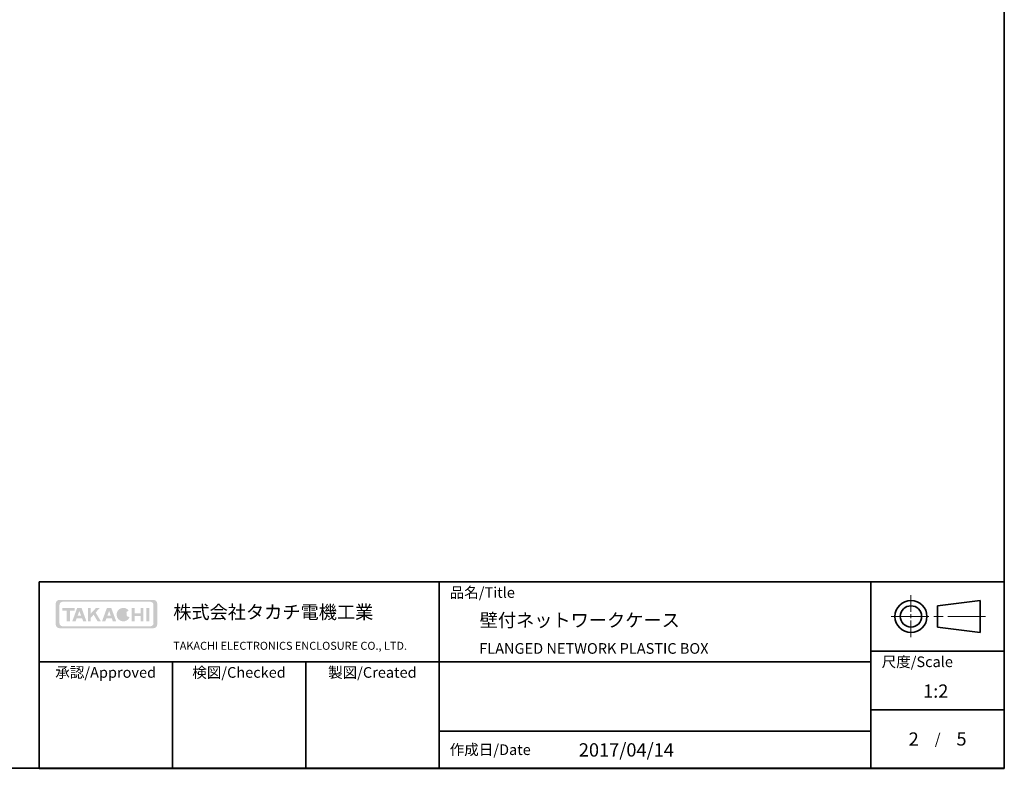
# Model space of a CAD drawing. Units: millimetres. Extents: x 22 to 3581, y 12 to 574.
# Drawn here: x 1031 to 1400, y 12 to 293 of the extents above; entities that cross this region are included whole.
import ezdxf
from ezdxf.enums import TextEntityAlignment as Align

# ---------------------------------------------------------------- set-up
doc = ezdxf.new("R2010")
doc.units = ezdxf.units.MM
doc.header["$LTSCALE"] = 1.5
doc.linetypes.add('CHAIN', pattern=[0.3543, 0.2362, -0.0295, 0.0591, -0.0295])
doc.layers.add('Border (ISO)', color=7, linetype='Continuous', lineweight=35)
doc.layers.add('Title (ISO)', color=7, linetype='Continuous', lineweight=35)
doc.layers.add('Hatch (ISO)', color=1, linetype='Continuous', lineweight=18, true_color=0xff0000)
doc.styles.add('Note Text (TK)', font='MS PGothic.ttf')
doc.styles.add('文字スタイル67', font='arial.ttf')

# ---------------------------------------------------------------- blocks, each defined once
blk = doc.blocks.new('図面枠 tk図枠')
at = {"layer": 'Border (ISO)'}
for p in [(405.5, 289), (14.5, 8)]:
    blk.add_line(p, (405.5, 8), dxfattribs=at)
blk = doc.blocks.new('表題欄 tk表題欄')
at = {"layer": 'Hatch (ISO)'}
h = blk.add_hatch(color=256, dxfattribs=at)
edge = h.paths.add_edge_path(flags=0)
edge.add_arc((95.58, 236.3), 0.596, 270, 360)
edge.add_line((96.17, 236.3), (96.17, 239.71))
edge.add_arc((95.58, 239.71), 0.596, 0, 90)
edge.add_line((95.58, 240.31), (79.14, 240.31))
edge.add_arc((79.14, 239.71), 0.596, 90, 180)
edge.add_line((78.54, 239.71), (78.54, 236.3))
edge.add_arc((79.14, 236.3), 0.596, 180, 270)
edge.add_line((79.14, 235.7), (95.58, 235.7))
edge = h.paths.add_edge_path()
edge.add_line((77.84, 239.96), (77.84, 236.05))
edge.add_arc((78.54, 236.05), 0.702, 180, 270)
edge.add_line((78.54, 235.35), (96.17, 235.35))
edge.add_arc((96.17, 236.05), 0.702, 270, 360)
edge.add_line((96.87, 236.05), (96.87, 239.96))
edge.add_arc((96.17, 239.96), 0.702, 0, 90)
edge.add_line((96.17, 240.66), (78.54, 240.66))
edge.add_arc((78.54, 239.96), 0.702, 90, 180)
for points in [[(79.07, 239.15), (79.07, 238.66), (79.92, 238.66), (79.92, 236.66), (80.51, 236.66), (80.51, 238.66), (81.36, 238.66), (81.36, 239.15)], [(85.68, 236.66), (84.94, 237.89), (84.42, 237.32), (84.42, 236.66), (83.9, 236.66), (83.9, 239.15), (84.42, 239.15), (84.42, 238.1), (85.39, 239.15), (86.11, 239.15), (85.32, 238.3), (86.3, 236.66)], [(92.09, 239.15), (92.09, 236.66), (92.61, 236.66), (92.61, 237.66), (93.77, 237.66), (93.77, 236.66), (94.29, 236.66), (94.29, 239.15), (93.77, 239.15), (93.77, 238.15), (92.61, 238.15), (92.61, 239.15)], [(94.84, 239.15), (94.84, 236.66), (95.36, 236.66), (95.36, 239.15)]]:
    blk.add_hatch(color=256, dxfattribs=at).paths.add_polyline_path(points)
h = blk.add_hatch(color=256, dxfattribs=at)
h.paths.add_polyline_path([(82.59, 237.71), (81.95, 237.71), (82.27, 238.58)], flags=0)
h.paths.add_polyline_path([(82.78, 237.2), (81.76, 237.2), (81.57, 236.66), (80.95, 236.66), (81.86, 239.15), (82.68, 239.15), (83.59, 236.66), (82.98, 236.66)])
h = blk.add_hatch(color=256, dxfattribs=at)
h.paths.add_polyline_path([(87.53, 237.71), (88.16, 237.71), (87.85, 238.58)], flags=0)
h.paths.add_polyline_path([(87.14, 236.66), (87.34, 237.2), (88.35, 237.2), (88.55, 236.66), (89.17, 236.66), (88.25, 239.15), (87.44, 239.15), (86.52, 236.66)])
h = blk.add_hatch(color=256, dxfattribs=at)
edge = h.paths.add_edge_path()
edge.add_arc((90.52, 237.9), 1.27, 38.5505, 336.582)
edge.add_line((91.69, 237.4), (91.17, 237.62))
edge.add_ellipse((90.52, 237.9), major_axis=(0, -0.8), ratio=0.867347, start_angle=124.651, end_angle=429.4109, ccw=False)
edge.add_line((91.09, 238.36), (91.52, 238.7))
at = {"layer": 'Title (ISO)'}
for p, q in [((74.71, 244.05), (255.71, 244.05)), ((74.71, 209.05), (74.71, 244.05)), ((149.71, 244.05), (149.71, 209.05)), ((230.71, 244.05), (230.71, 209.05)), ((255.71, 244.05), (255.71, 209.05)), ((243.21, 239.55), (251.21, 240.55)), ((251.21, 234.55), (251.21, 240.55)), ((243.21, 239.55), (243.21, 235.55)), ((243.21, 235.55), (251.21, 234.55)), ((230.71, 231.05), (255.71, 231.05)), ((74.71, 229.05), (230.71, 229.05)), ((99.71, 229.05), (99.71, 209.05)), ((124.71, 229.05), (124.71, 209.05)), ((230.71, 220.05), (255.71, 220.05)), ((149.71, 216.05), (230.71, 216.05)), ((255.71, 209.05), (74.71, 209.05))]:
    blk.add_line(p, q, dxfattribs=at)
at = {"layer": 'Title (ISO)', "color": 4, "linetype": 'CHAIN', "lineweight": 18, "ltscale": 8.88956, "true_color": 0x00ffff}
blk.add_line((238.21, 241.55), (238.21, 233.55), dxfattribs=at)
at = {"layer": 'Title (ISO)', "color": 4, "linetype": 'CHAIN', "lineweight": 18, "ltscale": 20.001633, "true_color": 0x00ffff}
blk.add_line((252.21, 237.55), (234.21, 237.55), dxfattribs=at)
at = {"layer": 'Title (ISO)'}
for radius in [3, 2]:
    blk.add_circle((238.21, 237.55), radius, dxfattribs=at)
at = {"layer": 'Title (ISO)', "color": 1, "true_color": 0xff0000, "char_height": 2, "line_spacing_factor": 1.5, "style": 'Note Text (TK)'}
for s, insert, attachment_point in [('\\fＭＳ Ｐゴシック|b0|i0;\\H2.0000;品名/Title', (151.71, 242.05), 4), ('\\fＭＳ Ｐゴシック|b0|i0;\\H2.0000;尺度/Scale', (232.71, 229.05), 4), ('\\fＭＳ Ｐゴシック|b0|i0;\\H2.0000;承認/Approved', (87.21, 227.05), 5), ('\\fＭＳ Ｐゴシック|b0|i0;\\H2.0000;検図/Checked', (112.21, 227.05), 5), ('\\fＭＳ Ｐゴシック|b0|i0;\\H2.0000;製図/Created', (137.21, 227.05), 5), ('\\fＭＳ Ｐゴシック|b0|i0;\\H2.0000;作成日/Date', (151.71, 212.55), 4)]:
    blk.add_mtext(s, dxfattribs=dict(at, insert=insert, attachment_point=attachment_point))
at = {"layer": 'Title (ISO)', "color": 7, "line_spacing_factor": 1.5, "style": 'Note Text (TK)'}
for s, insert, char_height, attachment_point in [('株式会社タカチ電機工業', (99.87, 238.05), 2.5, 4), ('\\fArial|b0|i0;\\H1.4986;TAKACHI ELECTRONICS ENCLOSURE CO., LTD.', (99.87, 232.05), 1.4986, 4), ('\\fＭＳ Ｐゴシック|b0|i0;\\H2.0000;/', (243.21, 214.55), 2, 5)]:
    blk.add_mtext(s, dxfattribs=dict(at, insert=insert, char_height=char_height, attachment_point=attachment_point))
at = {"layer": 'Title (ISO)', "color": 7}
for tag, p, height, style in [('<品名>_001', (157.34, 235.6), 2.5, 'Note Text (TK)'), ('<Title>_001', (157.25, 230.55), 2, '文字スタイル67'), ('<尺度>_001', (239.54, 222.3), 2.5, 'Note Text (TK)'), ('<総ページ数>_001', (246.8, 213.3), 2.5, 'Note Text (TK)'), ('<ページ_No.>_001', (238.1, 213.3), 2.5, 'Note Text (TK)'), ('作成日_001', (175.55, 211.26), 2.5, 'Note Text (TK)')]:
    blk.add_attdef(tag, p, '', height=height, dxfattribs=dict(at, style=style))
at = {"layer": 'Title (ISO)', "color": 7, "style": 'Note Text (TK)'}
blk.add_attdef('<承認>', text='', height=2.5, dxfattribs=at).set_placement((87.21, 217.05), align=Align.MIDDLE_CENTER)

msp = doc.modelspace()

# ---------------------------------------------------------------- block references
at = {"xscale": 2, "yscale": 2, "zscale": 2}
msp.add_blockref('図面枠 tk図枠', (589.25, -4), dxfattribs=at)
ref = msp.add_blockref('表題欄 tk表題欄', (888.8324, -406.1055), dxfattribs=dict(xscale=2, yscale=2, zscale=2))
ref.add_attrib('<品名>_001', '壁付ネットワークケース', (1203.5114, 65.1023), dxfattribs={"layer": 'Title (ISO)', "color": 7, "height": 5, "style": 'Note Text (TK)'})
ref.add_attrib('<尺度>_001', '1:2', (1369.8011, 38.4898), dxfattribs={"layer": 'Title (ISO)', "color": 7, "height": 5, "style": 'Note Text (TK)'})
ref.add_attrib('作成日_001', '2017/04/14', (1240.6949, 16.4148), dxfattribs={"layer": 'Title (ISO)', "color": 7, "height": 5, "style": 'Note Text (TK)'})
ref.add_attrib('<Title>_001', 'FLANGED NETWORK PLASTIC BOX', (1203.3332, 54.9973), dxfattribs={"layer": 'Title (ISO)', "color": 7, "height": 4, "style": '文字スタイル67'})
ref.add_attrib('<ページ_No.>_001', '2', (1364.3895, 20.4898), dxfattribs={"layer": 'Title (ISO)', "color": 7, "height": 5, "style": 'Note Text (TK)'})
ref.add_attrib('<総ページ数>_001', '5', (1382.3025, 20.5426), dxfattribs={"layer": 'Title (ISO)', "color": 7, "height": 5, "style": 'Note Text (TK)'})

doc.saveas('drawing.dxf')
